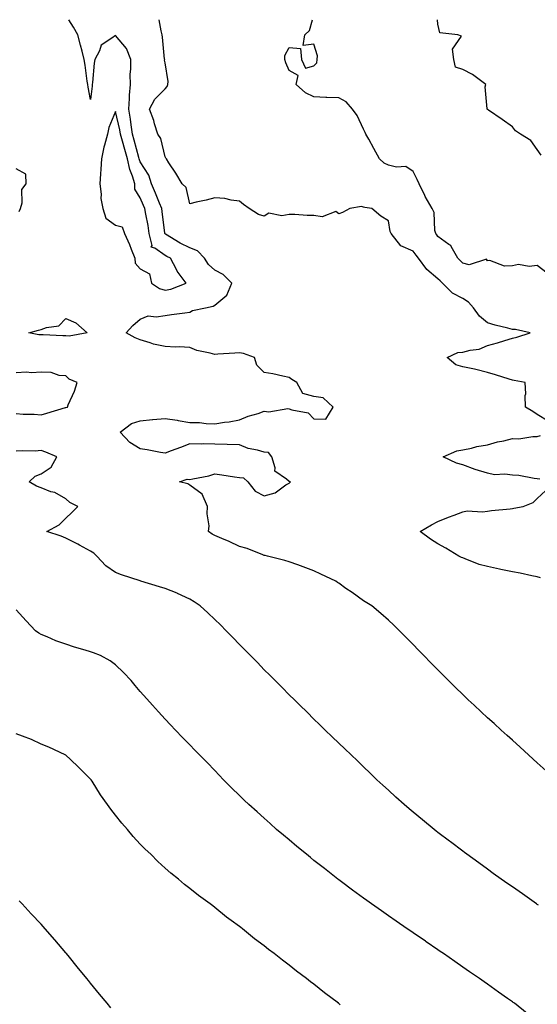
# Model space of a CAD drawing. Units: inches. Extents: x 920963 to 923603, y 7242458 to 7245098.
# Drawn here: x 923149 to 923358, y 7244702 to 7245098 of the extents above; entities that cross this region are included whole.
import ezdxf

# ---------------------------------------------------------------- set-up
doc = ezdxf.new("R2010")
doc.units = ezdxf.units.IN
doc.header["$MEASUREMENT"] = 0
doc.layers.add('Contour_92097242', color=7, linetype='Continuous', true_color=0x16af25)

msp = doc.modelspace()

# ---------------------------------------------------------------- linework, layer by layer
at = {"layer": 'Contour_92097242'}
for points in [[(923361.65, 7244795.51, 3244), (923358.05, 7244798.77, 3244), (923356.39, 7244800.26, 3244), (923354.57, 7244801.92, 3244), (923351.15, 7244805.02, 3244), (923348.05, 7244807.84, 3244), (923345.91, 7244809.78, 3244), (923343.56, 7244811.92, 3244), (923340.67, 7244814.54, 3244), (923338.05, 7244816.92, 3244), (923335.44, 7244819.3, 3244), (923332.61, 7244821.92, 3244), (923330.26, 7244824.13, 3244), (923328.05, 7244826.23, 3244), (923325.16, 7244829.03, 3244), (923322.24, 7244831.92, 3244), (923320.14, 7244834.01, 3244), (923318.05, 7244836.14, 3244), (923315.19, 7244839.06, 3244), (923312.38, 7244841.92, 3244), (923310.25, 7244844.12, 3244), (923308.05, 7244846.34, 3244), (923305.29, 7244849.16, 3244), (923302.57, 7244851.92, 3244), (923300.28, 7244854.15, 3244), (923298.05, 7244856.15, 3244), (923295, 7244858.87, 3244), (923291.45, 7244861.92, 3244), (923289.34, 7244863.22, 3244), (923288.05, 7244864.03, 3244), (923283.42, 7244867.28, 3244), (923280.96, 7244869.01, 3244), (923278.05, 7244871.05, 3244), (923277.53, 7244871.4, 3244), (923276.88, 7244871.92, 3244), (923270.89, 7244874.75, 3244), (923268.05, 7244876, 3244), (923263.75, 7244877.62, 3244), (923261.51, 7244878.46, 3244), (923258.05, 7244879.75, 3244), (923256.37, 7244880.24, 3244), (923249.33, 7244881.92, 3244), (923248.37, 7244882.24, 3244), (923248.05, 7244882.3, 3244), (923247.46, 7244882.51, 3244), (923241.11, 7244884.99, 3244), (923238.05, 7244885.92, 3244), (923233.94, 7244887.81, 3244), (923230.92, 7244889.05, 3244), (923228.05, 7244890.28, 3244), (923226.98, 7244890.85, 3244), (923225.61, 7244891.92, 3244), (923225.76, 7244894.21, 3244), (923225.08, 7244898.95, 3244), (923225.2, 7244901.92, 3244), (923223.01, 7244906.88, 3244), (923218.05, 7244910.53, 3244), (923217.18, 7244911.04, 3244), (923213.86, 7244911.92, 3244), (923216.96, 7244913, 3244), (923218.05, 7244912.78, 3244), (923219.22, 7244913.09, 3244), (923225.67, 7244914.3, 3244), (923228.05, 7244915.11, 3244), (923230.88, 7244914.75, 3244), (923236.04, 7244913.93, 3244), (923238.05, 7244913.66, 3244), (923239.66, 7244913.53, 3244), (923241.37, 7244911.92, 3244), (923244.33, 7244908.2, 3244), (923248.05, 7244906.2, 3244), (923252.46, 7244907.51, 3244), (923256.77, 7244910.64, 3244), (923258.05, 7244911.4, 3244), (923258.31, 7244911.67, 3244), (923258.57, 7244911.92, 3244), (923258.17, 7244912.04, 3244), (923258.05, 7244912.07, 3244), (923257, 7244912.97, 3244), (923252.32, 7244916.19, 3244), (923252.48, 7244917.49, 3244), (923251.09, 7244921.92, 3244), (923249.78, 7244923.65, 3244), (923248.05, 7244923.86, 3244), (923245.28, 7244924.68, 3244), (923241.48, 7244925.36, 3244), (923238.05, 7244926.81, 3244), (923233.06, 7244926.91, 3244), (923233.04, 7244926.91, 3244), (923228.05, 7244927.02, 3244), (923223.35, 7244927.22, 3244), (923222.85, 7244927.13, 3244), (923218.05, 7244927.25, 3244), (923214.28, 7244925.69, 3244), (923210.5, 7244924.37, 3244), (923208.05, 7244923.44, 3244), (923206.25, 7244923.72, 3244), (923200.86, 7244924.73, 3244), (923198.05, 7244925.13, 3244), (923193.9, 7244927.78, 3244), (923189.88, 7244931.92, 3244), (923194.58, 7244935.39, 3244), (923198.05, 7244936.51, 3244), (923203.04, 7244936.94, 3244), (923203.07, 7244936.94, 3244), (923208.05, 7244937.37, 3244), (923212.91, 7244936.78, 3244), (923213.31, 7244936.66, 3244), (923218.05, 7244935.84, 3244), (923221.9, 7244935.78, 3244), (923224.62, 7244935.35, 3244), (923228.05, 7244935.28, 3244), (923232.03, 7244935.89, 3244), (923233.91, 7244936.06, 3244), (923238.05, 7244936.82, 3244), (923241.55, 7244938.41, 3244), (923245.59, 7244939.46, 3244), (923248.05, 7244940.31, 3244), (923249.92, 7244940.05, 3244), (923257.6, 7244941.47, 3244), (923258.05, 7244941.32, 3244), (923259.09, 7244940.88, 3244), (923265.78, 7244939.65, 3244), (923268.05, 7244937.24, 3244), (923272.84, 7244937.13, 3244), (923275.86, 7244941.92, 3244), (923271.8, 7244945.67, 3244), (923268.05, 7244946.31, 3244), (923263.57, 7244947.44, 3244), (923261.14, 7244951.92, 3244), (923259.19, 7244953.05, 3244), (923258.05, 7244953.91, 3244), (923255.56, 7244954.4, 3244), (923251.5, 7244955.37, 3244), (923248.05, 7244955.99, 3244), (923245.03, 7244958.9, 3244), (923244.15, 7244961.92, 3244), (923239.72, 7244963.59, 3244), (923238.05, 7244963.91, 3244), (923236.21, 7244963.77, 3244), (923229.38, 7244963.26, 3244), (923228.05, 7244963.15, 3244), (923226.27, 7244963.7, 3244), (923220.9, 7244964.77, 3244), (923218.05, 7244966, 3244), (923213.76, 7244966.21, 3244), (923212.3, 7244966.17, 3244), (923208.05, 7244966.4, 3244), (923203.42, 7244967.29, 3244), (923202.09, 7244967.88, 3244), (923198.05, 7244969.08, 3244), (923196.01, 7244969.88, 3244), (923192.38, 7244971.92, 3244), (923195.06, 7244974.91, 3244), (923198.05, 7244977.4, 3244), (923201.23, 7244978.75, 3244), (923204.41, 7244978.29, 3244), (923208.05, 7244978.94, 3244), (923210.65, 7244979.32, 3244), (923216.08, 7244979.95, 3244), (923218.05, 7244980.22, 3244), (923219.12, 7244980.85, 3244), (923224.28, 7244981.92, 3244), (923227.39, 7244982.58, 3244), (923228.05, 7244983.02, 3244), (923232.91, 7244987.06, 3244), (923234.99, 7244991.92, 3244), (923231.53, 7244995.4, 3244), (923228.05, 7244997.18, 3244), (923225.53, 7244999.39, 3244), (923223.91, 7245001.92, 3244), (923221.06, 7245004.93, 3244), (923218.05, 7245006.12, 3244), (923214.18, 7245008.05, 3244), (923208.28, 7245011.7, 3244), (923208.05, 7245011.82, 3244), (923208, 7245011.86, 3244), (923207.98, 7245011.92, 3244), (923207.97, 7245012, 3244), (923206.94, 7245020.82, 3244), (923206.76, 7245021.92, 3244), (923205.84, 7245024.14, 3244), (923204.21, 7245028.08, 3244), (923202.58, 7245031.92, 3244), (923201.47, 7245035.34, 3244), (923198.05, 7245040.82, 3244), (923197.74, 7245041.61, 3244), (923197.67, 7245041.92, 3244), (923197.52, 7245042.45, 3244), (923195.65, 7245049.53, 3244), (923194.95, 7245051.92, 3244), (923194.36, 7245055.61, 3244), (923194.1, 7245057.97, 3244), (923193.38, 7245061.92, 3244), (923193.68, 7245066.29, 3244), (923193.76, 7245067.63, 3244), (923194.06, 7245071.92, 3244), (923193.98, 7245075.98, 3244), (923194.29, 7245078.16, 3244), (923194.19, 7245081.92, 3244), (923192.53, 7245086.4, 3244), (923188.05, 7245091.62, 3244), (923186.65, 7245090.52, 3244), (923182.27, 7245087.7, 3244), (923181.61, 7245085.48, 3244), (923179.72, 7245081.92, 3244), (923179.45, 7245080.52, 3244), (923178.8, 7245072.66, 3244), (923178.67, 7245071.92, 3244), (923178.68, 7245071.29, 3244), (923178.05, 7245065.91, 3244), (923177, 7245070.87, 3244), (923176.89, 7245071.92, 3244), (923176.7, 7245073.27, 3244), (923175.8, 7245079.67, 3244), (923175.49, 7245081.92, 3244), (923174.59, 7245085.38, 3244), (923173.89, 7245087.76, 3244), (923172.91, 7245091.92, 3244), (923171.16, 7245095.03, 3244), (923169.23, 7245098, 3244)], [(923362.5, 7244936.36, 3243), (923358.05, 7244939.02, 3243), (923356.32, 7244940.19, 3243), (923353.38, 7244941.92, 3243), (923353.27, 7244946.7, 3243), (923353.48, 7244947.35, 3243), (923353.25, 7244951.92, 3243), (923348.8, 7244952.67, 3243), (923348.05, 7244952.83, 3243), (923346.74, 7244953.23, 3243), (923341.18, 7244955.05, 3243), (923338.05, 7244955.96, 3243), (923333.27, 7244957.14, 3243), (923332.76, 7244957.21, 3243), (923328.05, 7244958.19, 3243), (923325.21, 7244959.08, 3243), (923321.78, 7244961.92, 3243), (923326.01, 7244963.96, 3243), (923328.05, 7244964.11, 3243), (923331.06, 7244964.94, 3243), (923334.7, 7244965.27, 3243), (923338.05, 7244966.81, 3243), (923342.08, 7244967.89, 3243), (923344.97, 7244968.84, 3243), (923348.05, 7244969.75, 3243), (923349.78, 7244970.19, 3243), (923355.22, 7244971.92, 3243), (923349.31, 7244973.18, 3243), (923348.05, 7244973.24, 3243), (923346.22, 7244973.76, 3243), (923341.05, 7244974.93, 3243), (923338.05, 7244975.9, 3243), (923334.78, 7244978.65, 3243), (923332.37, 7244981.92, 3243), (923330.34, 7244984.21, 3243), (923328.05, 7244985.69, 3243), (923323.94, 7244987.81, 3243), (923319.83, 7244991.92, 3243), (923318.97, 7244992.84, 3243), (923318.05, 7244993.69, 3243), (923313.57, 7244997.45, 3243), (923310.25, 7245001.92, 3243), (923309.3, 7245003.18, 3243), (923308.05, 7245004.74, 3243), (923303.06, 7245006.93, 3243), (923299.22, 7245011.92, 3243), (923298.83, 7245012.7, 3243), (923298.05, 7245017.06, 3243), (923295.04, 7245018.91, 3243), (923291.44, 7245021.92, 3243), (923288.51, 7245022.38, 3243), (923288.05, 7245022.53, 3243), (923287.17, 7245022.81, 3243), (923282.49, 7245021.92, 3243), (923279.56, 7245020.41, 3243), (923278.05, 7245019.86, 3243), (923276.86, 7245020.73, 3243), (923271.32, 7245018.66, 3243), (923268.05, 7245019.19, 3243), (923265.27, 7245019.14, 3243), (923260.36, 7245019.61, 3243), (923258.05, 7245019.55, 3243), (923255.08, 7245018.95, 3243), (923249.92, 7245020.05, 3243), (923248.05, 7245018.85, 3243), (923245.72, 7245019.59, 3243), (923241.91, 7245021.92, 3243), (923239.68, 7245023.55, 3243), (923238.05, 7245024.97, 3243), (923234.67, 7245025.31, 3243), (923232.16, 7245026.03, 3243), (923228.05, 7245026.31, 3243), (923224.64, 7245025.34, 3243), (923220.62, 7245024.49, 3243), (923218.05, 7245023.82, 3243), (923216.59, 7245030.46, 3243), (923214.92, 7245031.92, 3243), (923212.38, 7245036.25, 3243), (923209.56, 7245040.41, 3243), (923208.57, 7245041.92, 3243), (923208.37, 7245042.24, 3243), (923208.05, 7245042.81, 3243), (923206.33, 7245050.2, 3243), (923205.15, 7245051.92, 3243), (923203.84, 7245056.13, 3243), (923203.54, 7245057.41, 3243), (923201.8, 7245061.92, 3243), (923203.91, 7245066.05, 3243), (923208.05, 7245070.16, 3243), (923208.88, 7245071.09, 3243), (923209.19, 7245071.92, 3243), (923209.3, 7245073.17, 3243), (923208.05, 7245080.66, 3243), (923207.86, 7245081.72, 3243), (923207.89, 7245081.92, 3243), (923207.85, 7245082.12, 3243), (923207.04, 7245090.91, 3243), (923206.81, 7245091.92, 3243), (923206.46, 7245093.5, 3243), (923205.72, 7245098, 3243)], [(923362.05, 7244995.92, 3242), (923358.05, 7244999.03, 3242), (923354.81, 7244998.68, 3242), (923350.53, 7244999.45, 3242), (923348.05, 7244998.93, 3242), (923344.93, 7244998.8, 3242), (923338.94, 7245001.02, 3242), (923338.05, 7245000.93, 3242), (923337.63, 7245001.5, 3242), (923330.69, 7244999.28, 3242), (923328.05, 7244999.89, 3242), (923327.07, 7245000.93, 3242), (923326, 7245001.92, 3242), (923323.36, 7245006.61, 3242), (923323.21, 7245007.08, 3242), (923322.47, 7245007.5, 3242), (923318.05, 7245010.76, 3242), (923317.55, 7245011.42, 3242), (923317.16, 7245011.92, 3242), (923316.81, 7245013.16, 3242), (923316.49, 7245020.36, 3242), (923315.66, 7245021.92, 3242), (923312.94, 7245026.81, 3242), (923312.78, 7245027.19, 3242), (923310.53, 7245031.92, 3242), (923309.73, 7245033.6, 3242), (923308.05, 7245036.85, 3242), (923305.08, 7245038.94, 3242), (923301.37, 7245038.6, 3242), (923298.05, 7245039.45, 3242), (923296.42, 7245040.29, 3242), (923294.42, 7245041.92, 3242), (923292.21, 7245046.08, 3242), (923290.12, 7245049.85, 3242), (923288.99, 7245051.92, 3242), (923288.72, 7245052.59, 3242), (923288.05, 7245053.86, 3242), (923285.49, 7245059.36, 3242), (923283.62, 7245061.92, 3242), (923281.08, 7245064.95, 3242), (923278.05, 7245066.49, 3242), (923273.25, 7245066.72, 3242), (923272.86, 7245066.73, 3242), (923268.05, 7245066.97, 3242), (923264.64, 7245068.51, 3242), (923260.94, 7245071.92, 3242), (923261.72, 7245075.58, 3242), (923258.05, 7245077.51, 3242), (923256.77, 7245080.64, 3242), (923256.26, 7245081.92, 3242), (923256.37, 7245083.6, 3242), (923258.05, 7245086.86, 3242), (923262.58, 7245086.45, 3242), (923263.03, 7245081.92, 3242), (923264.62, 7245078.49, 3242), (923268.05, 7245079.48, 3242), (923269.29, 7245080.68, 3242), (923269.39, 7245081.92, 3242), (923269.53, 7245083.4, 3242), (923268.05, 7245088.15, 3242), (923263.77, 7245087.64, 3242), (923264.32, 7245091.92, 3242), (923266.33, 7245093.64, 3242), (923267.43, 7245098, 3242)], [(923359.63, 7245043.5, 3241), (923358.05, 7245045.69, 3241), (923355.49, 7245049.36, 3241), (923351.29, 7245051.92, 3241), (923349.36, 7245053.23, 3241), (923348.05, 7245054.89, 3241), (923343.98, 7245057.85, 3241), (923338.41, 7245061.56, 3241), (923338.05, 7245061.8, 3241), (923337.98, 7245061.85, 3241), (923337.82, 7245061.92, 3241), (923337.91, 7245062.06, 3241), (923337.11, 7245070.97, 3241), (923337.35, 7245071.92, 3241), (923332.04, 7245075.91, 3241), (923328.05, 7245077.88, 3241), (923325.06, 7245078.93, 3241), (923324.41, 7245081.92, 3241), (923323.89, 7245086.07, 3241), (923327.54, 7245091.41, 3241), (923326.01, 7245091.92, 3241), (923318.84, 7245092.7, 3241), (923318.05, 7245096.2, 3241), (923317.86, 7245098, 3241)], [(923149.23, 7245020.74, 3245), (923149.72, 7245021.92, 3245), (923150.41, 7245024.27, 3245), (923150.32, 7245029.65, 3245), (923152, 7245031.92, 3245), (923151.9, 7245035.77, 3245), (923148.05, 7245037.93, 3245)], [(923148.05, 7244939.4, 3245), (923150.8, 7244939.17, 3245), (923155.27, 7244939.15, 3245), (923158.05, 7244938.85, 3245), (923160.43, 7244939.54, 3245), (923167.95, 7244941.82, 3245), (923168.05, 7244941.85, 3245), (923168.11, 7244941.86, 3245), (923168.65, 7244941.92, 3245), (923169.02, 7244942.89, 3245), (923171.59, 7244948.38, 3245), (923172.64, 7244951.92, 3245), (923169.39, 7244953.26, 3245), (923168.05, 7244954.54, 3245), (923165.3, 7244954.67, 3245), (923162.09, 7244955.96, 3245), (923158.05, 7244956.05, 3245), (923154.19, 7244955.78, 3245), (923152.15, 7244956.02, 3245), (923148.05, 7244955.82, 3245)], [(923359.09, 7244912.96, 3243), (923358.05, 7244913.16, 3243), (923356.78, 7244913.19, 3243), (923350.61, 7244914.48, 3243), (923348.05, 7244914.52, 3243), (923345, 7244914.97, 3243), (923340.79, 7244914.66, 3243), (923338.05, 7244915.36, 3243), (923333.09, 7244916.88, 3243), (923333.03, 7244916.9, 3243), (923328.05, 7244918.76, 3243), (923325.59, 7244919.46, 3243), (923320.18, 7244921.92, 3243), (923325.65, 7244924.32, 3243), (923328.05, 7244924.74, 3243), (923331.54, 7244925.41, 3243), (923333.78, 7244926.19, 3243), (923338.05, 7244926.74, 3243), (923341.99, 7244927.98, 3243), (923344.54, 7244928.41, 3243), (923348.05, 7244929.29, 3243), (923350.69, 7244929.27, 3243), (923356.27, 7244930.14, 3243), (923358.05, 7244930.12, 3243), (923359.43, 7244930.54, 3243)], [(923358.54, 7244741.43, 3245), (923358.05, 7244741.76, 3245), (923357.96, 7244741.82, 3245), (923357.82, 7244741.92, 3245), (923352.08, 7244745.94, 3245), (923348.05, 7244748.75, 3245), (923346.18, 7244750.05, 3245), (923343.48, 7244751.92, 3245), (923340.35, 7244754.22, 3245), (923338.05, 7244755.88, 3245), (923334.55, 7244758.42, 3245), (923329.65, 7244761.92, 3245), (923328.75, 7244762.62, 3245), (923328.05, 7244763.16, 3245), (923323.09, 7244766.97, 3245), (923322.74, 7244767.22, 3245), (923318.05, 7244770.75, 3245), (923317.38, 7244771.26, 3245), (923316.47, 7244771.92, 3245), (923311.88, 7244775.75, 3245), (923308.05, 7244778.9, 3245), (923306.41, 7244780.28, 3245), (923304.42, 7244781.92, 3245), (923301.08, 7244784.95, 3245), (923298.05, 7244787.68, 3245), (923295.86, 7244789.72, 3245), (923293.45, 7244791.92, 3245), (923290.71, 7244794.59, 3245), (923288.05, 7244797.12, 3245), (923285.61, 7244799.49, 3245), (923283.02, 7244801.92, 3245), (923280.51, 7244804.38, 3245), (923278.05, 7244806.66, 3245), (923275.39, 7244809.26, 3245), (923272.59, 7244811.92, 3245), (923270.31, 7244814.18, 3245), (923268.05, 7244816.3, 3245), (923265.27, 7244819.14, 3245), (923262.42, 7244821.92, 3245), (923260.24, 7244824.11, 3245), (923258.05, 7244826.19, 3245), (923255.23, 7244829.11, 3245), (923252.37, 7244831.92, 3245), (923250.22, 7244834.1, 3245), (923248.05, 7244836.2, 3245), (923245.26, 7244839.13, 3245), (923242.49, 7244841.92, 3245), (923240.31, 7244844.18, 3245), (923238.05, 7244846.37, 3245), (923235.33, 7244849.21, 3245), (923232.68, 7244851.92, 3245), (923230.39, 7244854.26, 3245), (923228.05, 7244856.48, 3245), (923225.29, 7244859.16, 3245), (923222.25, 7244861.92, 3245), (923219.74, 7244863.62, 3245), (923218.05, 7244864.62, 3245), (923213.12, 7244866.99, 3245), (923212.9, 7244867.07, 3245), (923208.05, 7244868.99, 3245), (923205.81, 7244869.68, 3245), (923198.24, 7244871.92, 3245), (923198.05, 7244871.97, 3245), (923197.98, 7244872, 3245), (923190.53, 7244874.4, 3245), (923188.05, 7244875.44, 3245), (923184.2, 7244878.06, 3245), (923180.5, 7244881.92, 3245), (923179.27, 7244883.14, 3245), (923178.05, 7244884.01, 3245), (923173.55, 7244886.41, 3245), (923172.91, 7244886.77, 3245), (923168.05, 7244889.17, 3245), (923166.11, 7244889.98, 3245), (923160.39, 7244891.92, 3245), (923165.34, 7244894.63, 3245), (923168.05, 7244897.32, 3245), (923170.45, 7244899.52, 3245), (923172.91, 7244901.92, 3245), (923169.67, 7244903.54, 3245), (923168.05, 7244904.99, 3245), (923163.67, 7244907.54, 3245), (923162.03, 7244907.94, 3245), (923158.05, 7244909.44, 3245), (923156.28, 7244910.15, 3245), (923153.33, 7244911.92, 3245), (923155.71, 7244914.25, 3245), (923158.05, 7244915.18, 3245), (923162.1, 7244917.87, 3245), (923164.39, 7244921.92, 3245), (923159.95, 7244923.82, 3245), (923158.05, 7244924.49, 3245), (923155.7, 7244924.27, 3245), (923150.57, 7244924.44, 3245), (923148.05, 7244924.26, 3245)], [(923359.36, 7244873.24, 3243), (923358.05, 7244873.68, 3243), (923355.88, 7244874.09, 3243), (923351.21, 7244875.08, 3243), (923348.05, 7244875.67, 3243), (923343.34, 7244876.63, 3243), (923342.84, 7244876.71, 3243), (923338.05, 7244877.83, 3243), (923334.72, 7244878.59, 3243), (923329.02, 7244880.94, 3243), (923328.05, 7244881.25, 3243), (923327.56, 7244881.43, 3243), (923326.45, 7244881.92, 3243), (923321.26, 7244885.13, 3243), (923318.05, 7244886.92, 3243), (923314.98, 7244888.85, 3243), (923310.92, 7244891.92, 3243), (923315.46, 7244894.52, 3243), (923318.05, 7244895.93, 3243), (923322.32, 7244897.65, 3243), (923324.65, 7244898.52, 3243), (923328.05, 7244899.83, 3243), (923329.79, 7244900.17, 3243), (923335.96, 7244899.83, 3243), (923338.05, 7244900.09, 3243), (923339.58, 7244900.39, 3243), (923347.2, 7244901.06, 3243), (923348.05, 7244901.2, 3243), (923348.67, 7244901.3, 3243), (923352.46, 7244901.92, 3243), (923356.43, 7244903.54, 3243), (923358.05, 7244905.14, 3243), (923361.5, 7244908.46, 3243)], [(923353.99, 7244697.86, 3246), (923348.87, 7244701.92, 3246), (923348.39, 7244702.26, 3246), (923348.05, 7244702.51, 3246), (923346.1, 7244703.87, 3246), (923342.51, 7244706.38, 3246), (923338.05, 7244709.58, 3246), (923336.67, 7244710.54, 3246), (923334.77, 7244711.92, 3246), (923330.77, 7244714.64, 3246), (923328.05, 7244716.52, 3246), (923324.85, 7244718.72, 3246), (923320.24, 7244721.92, 3246), (923318.94, 7244722.81, 3246), (923318.05, 7244723.41, 3246), (923313.33, 7244726.64, 3246), (923313, 7244726.87, 3246), (923308.05, 7244730.25, 3246), (923307.06, 7244730.93, 3246), (923305.62, 7244731.92, 3246), (923301.14, 7244735.01, 3246), (923298.05, 7244737.13, 3246), (923295.24, 7244739.12, 3246), (923291.28, 7244741.92, 3246), (923289.39, 7244743.26, 3246), (923288.05, 7244744.21, 3246), (923283.62, 7244747.5, 3246), (923279.11, 7244750.86, 3246), (923278.05, 7244751.65, 3246), (923277.9, 7244751.76, 3246), (923277.7, 7244751.92, 3246), (923272.29, 7244756.16, 3246), (923268.05, 7244759.48, 3246), (923266.69, 7244760.56, 3246), (923265, 7244761.92, 3246), (923261.22, 7244765.09, 3246), (923258.05, 7244767.74, 3246), (923255.76, 7244769.63, 3246), (923253.03, 7244771.92, 3246), (923250.41, 7244774.28, 3246), (923248.05, 7244776.41, 3246), (923245.14, 7244779.02, 3246), (923241.83, 7244781.92, 3246), (923239.9, 7244783.78, 3246), (923238.05, 7244785.57, 3246), (923234.86, 7244788.73, 3246), (923231.64, 7244791.92, 3246), (923229.88, 7244793.75, 3246), (923228.05, 7244795.62, 3246), (923224.95, 7244798.82, 3246), (923221.95, 7244801.92, 3246), (923220.03, 7244803.9, 3246), (923218.05, 7244805.95, 3246), (923215.12, 7244808.99, 3246), (923212.29, 7244811.92, 3246), (923210.21, 7244814.08, 3246), (923208.05, 7244816.33, 3246), (923205.39, 7244819.26, 3246), (923203, 7244821.92, 3246), (923200.65, 7244824.52, 3246), (923198.05, 7244827.43, 3246), (923196.04, 7244829.91, 3246), (923194.33, 7244831.92, 3246), (923191.32, 7244835.18, 3246), (923188.05, 7244838.24, 3246), (923185.94, 7244839.81, 3246), (923181.96, 7244841.92, 3246), (923179.2, 7244843.07, 3246), (923178.05, 7244843.44, 3246), (923175.85, 7244844.12, 3246), (923171.49, 7244845.36, 3246), (923168.05, 7244846.49, 3246), (923164.01, 7244847.88, 3246), (923160.5, 7244849.47, 3246), (923158.05, 7244850.46, 3246), (923157.13, 7244851, 3246), (923155.84, 7244851.92, 3246), (923152, 7244855.87, 3246), (923148.05, 7244860.37, 3246)], [(923278.61, 7244701.36, 3247), (923278.05, 7244701.87, 3247), (923278.02, 7244701.89, 3247), (923277.99, 7244701.92, 3247), (923272.28, 7244706.15, 3247), (923268.05, 7244709.61, 3247), (923266.73, 7244710.6, 3247), (923265.12, 7244711.92, 3247), (923261, 7244714.87, 3247), (923258.05, 7244717.27, 3247), (923255.35, 7244719.22, 3247), (923252.08, 7244721.92, 3247), (923249.74, 7244723.61, 3247), (923248.05, 7244725, 3247), (923244.06, 7244727.93, 3247), (923239.21, 7244731.92, 3247), (923238.54, 7244732.41, 3247), (923238.05, 7244732.81, 3247), (923234.73, 7244735.23, 3247), (923232.78, 7244736.65, 3247), (923228.05, 7244740.51, 3247), (923227.24, 7244741.11, 3247), (923226.25, 7244741.92, 3247), (923221.49, 7244745.36, 3247), (923218.05, 7244748.19, 3247), (923215.94, 7244749.81, 3247), (923213.46, 7244751.92, 3247), (923210.4, 7244754.27, 3247), (923208.05, 7244756.32, 3247), (923205.13, 7244759, 3247), (923202.26, 7244761.92, 3247), (923200.08, 7244763.95, 3247), (923198.05, 7244766.03, 3247), (923195.24, 7244769.11, 3247), (923192.91, 7244771.92, 3247), (923190.62, 7244774.49, 3247), (923188.05, 7244777.67, 3247), (923186.18, 7244780.05, 3247), (923184.87, 7244781.92, 3247), (923182.05, 7244785.92, 3247), (923178.63, 7244791.34, 3247), (923178.26, 7244791.92, 3247), (923178.05, 7244792.19, 3247), (923173.16, 7244797.03, 3247), (923169.87, 7244800.1, 3247), (923168.05, 7244801.8, 3247), (923167.98, 7244801.85, 3247), (923167.83, 7244801.92, 3247), (923161.13, 7244805, 3247), (923158.05, 7244806.33, 3247), (923154.22, 7244808.09, 3247), (923150.53, 7244809.44, 3247), (923148.05, 7244810.44, 3247)], [(923186.19, 7244700.06, 3248), (923184.67, 7244701.92, 3248), (923181.67, 7244705.54, 3248), (923178.05, 7244710.05, 3248), (923177.2, 7244711.07, 3248), (923176.5, 7244711.92, 3248), (923172.68, 7244716.55, 3248), (923169.53, 7244720.44, 3248), (923168.33, 7244721.92, 3248), (923168.05, 7244722.26, 3248), (923163.55, 7244727.43, 3248), (923159.68, 7244731.92, 3248), (923158.92, 7244732.8, 3248), (923158.05, 7244733.81, 3248), (923154.12, 7244737.98, 3248), (923150.41, 7244741.92, 3248), (923149.27, 7244743.13, 3248)]]:
    msp.add_polyline3d(points, dxfattribs=at)
for points in [[(923208.05, 7244989.08, 3245), (923210.43, 7244989.54, 3245), (923216.51, 7244991.92, 3245), (923212.88, 7244996.75, 3245), (923212.62, 7244997.35, 3245), (923210.2, 7245001.92, 3245), (923208.73, 7245002.59, 3245), (923208.05, 7245002.99, 3245), (923203.94, 7245006.03, 3245), (923202.48, 7245006.35, 3245), (923202.83, 7245007.13, 3245), (923201.68, 7245011.92, 3245), (923201.2, 7245015.07, 3245), (923200.29, 7245019.68, 3245), (923199.92, 7245021.92, 3245), (923199.37, 7245023.24, 3245), (923198.05, 7245026.3, 3245), (923195.88, 7245029.75, 3245), (923195.84, 7245031.92, 3245), (923194.93, 7245035.04, 3245), (923193.87, 7245037.74, 3245), (923192.96, 7245041.92, 3245), (923191.89, 7245045.76, 3245), (923190.86, 7245049.11, 3245), (923190.04, 7245051.92, 3245), (923189.77, 7245053.64, 3245), (923188.05, 7245061.05, 3245), (923185.4, 7245054.57, 3245), (923184.84, 7245051.92, 3245), (923183.65, 7245047.52, 3245), (923183.3, 7245046.67, 3245), (923182.42, 7245041.92, 3245), (923182.11, 7245037.87, 3245), (923182.01, 7245035.88, 3245), (923181.71, 7245031.92, 3245), (923182.23, 7245027.74, 3245), (923182.15, 7245026.02, 3245), (923182.91, 7245021.92, 3245), (923184.17, 7245018.04, 3245), (923188.05, 7245015.22, 3245), (923190.69, 7245014.57, 3245), (923191.72, 7245011.92, 3245), (923193.65, 7245007.52, 3245), (923194.42, 7245005.55, 3245), (923195.91, 7245001.92, 3245), (923196.03, 7244999.9, 3245), (923198.05, 7244997.72, 3245), (923201.8, 7244995.67, 3245), (923202.63, 7244991.92, 3245), (923205.84, 7244989.7, 3245)], [(923168.05, 7244970.69, 3244), (923166.77, 7244970.64, 3244), (923158.89, 7244971.08, 3244), (923158.05, 7244971.04, 3244), (923157.17, 7244971.04, 3244), (923153.09, 7244971.92, 3244), (923157.03, 7244972.94, 3244), (923158.05, 7244973.23, 3244), (923160.23, 7244974.1, 3244), (923165.21, 7244974.76, 3244), (923168.05, 7244977.68, 3244), (923172.02, 7244975.89, 3244), (923176.6, 7244971.92, 3244), (923169.4, 7244970.57, 3244)]]:
    msp.add_polyline3d(points, close=True, dxfattribs=at)

doc.saveas('drawing.dxf')
